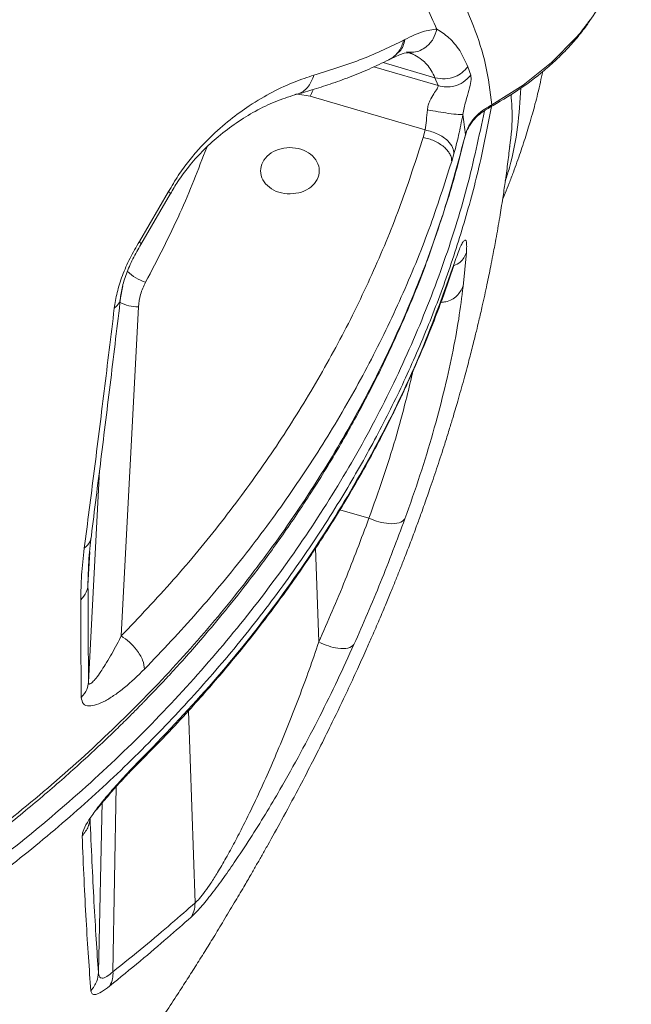
# Model space of a CAD drawing. Units: millimetres. Extents: x -7269 to 16491, y -7449 to 2623.
# Drawn here: x 7797 to 7901, y 652 to 820 of the extents above; entities that cross this region are included whole.
import ezdxf

# ---------------------------------------------------------------- set-up
doc = ezdxf.new("R2010")
doc.units = ezdxf.units.MM

msp = doc.modelspace()

# ---------------------------------------------------------------- linework, layer by layer
at = {"color": 7, "linetype": 'Continuous', "lineweight": 15}
for p, q in [((7862.55, 816.43), (7862.29, 816.29)), ((7859.82, 812.98), (7860.1, 813.12)), ((7863.41, 814.19), (7864.2, 813.76)), ((7873.24, 811.8), (7873.75, 810.35)), ((7867.65, 809.93), (7868.21, 808.57)), ((7866.01, 801.03), (7846.39, 806.76)), ((7865.64, 799.77), (7866.01, 801.03)), ((7872.61, 799.41), (7873.03, 800.69)), ((7880.4, 798.22), (7880.37, 797.96)), ((7870.51, 795.67), (7870.89, 796.95)), ((7817.3, 782.03), (7822.28, 790.55)), ((7817.57, 781.53), (7822.6, 790.19)), ((7873.01, 780.17), (7872.46, 774.4)), ((7870.77, 777.69), (7870.93, 778.27)), ((7817.13, 770.89), (7814.2, 714.88)), ((7814.2, 714.88), (7814.1, 714.67)), ((7818.08, 694.41), (7817.65, 693.85))]:
    msp.add_line(p, q, dxfattribs=at)
at = {"color": 8, "linetype": 'Continuous', "lineweight": 15}
for p, q in [((7857.24, 811.77), (7868.21, 808.57)), ((7867.65, 809.93), (7858.82, 812.51)), ((7846.39, 806.76), (7844.32, 807.15)), ((7877.35, 805.3), (7876.93, 804.87)), ((7814.09, 772.47), (7814.47, 774.5)), ((7810.5, 743.03), (7808.62, 707.01)), ((7851.46, 736.34), (7856.4, 734.91)), ((7847.32, 729.87), (7847.87, 713.86)), ((7808.83, 729.18), (7808.54, 723.5)), ((7808.54, 723.5), (7808.64, 726.62)), ((7826.79, 669.44), (7825.65, 702.12)), ((7812.8, 657.7), (7813.35, 689.23)), ((7810.97, 686.62), (7810.32, 657.57))]:
    msp.add_line(p, q, dxfattribs=at)
at = {"color": 7, "linetype": 'Continuous', "lineweight": 15, "flags": 128}
msp.add_lwpolyline([(7894.08, 819.79), (7893.82, 819.43), (7893.7, 819.26), (7893.64, 819.18), (7893.61, 819.13), (7893.59, 819.11), (7893.58, 819.1), (7893.58, 819.1), (7893.58, 819.1), (7893.58, 819.09), (7893.58, 819.09), (7893.58, 819.09), (7893.58, 819.09), (7893.58, 819.09), (7893.58, 819.09), (7893.58, 819.09), (7893.58, 819.09), (7893.5, 818.99), (7893.3, 818.72), (7892.96, 818.28), (7892.37, 817.53), (7892.07, 817.18), (7891.93, 817), (7891.86, 816.92), (7891.82, 816.88), (7891.8, 816.85), (7891.79, 816.84), (7891.79, 816.84), (7891.79, 816.84), (7891.79, 816.83), (7891.78, 816.83), (7891.78, 816.83), (7891.78, 816.83), (7891.78, 816.83), (7891.78, 816.83), (7891.78, 816.83), (7891.78, 816.83), (7891.78, 816.83), (7891.78, 816.83), (7887.54, 812.49), (7882.69, 808.63), (7877.35, 805.3)], dxfattribs=at)
at = {"color": 8, "linetype": 'Continuous', "lineweight": 15}
for centre, radius, start, end in [((7821.11, 783.22), 8.58, 226.8546, 251.1926), ((7817.26, 778.11), 7.22, 242.8143, 268.9692)]:
    msp.add_arc(centre, radius, start, end, dxfattribs=at)
at = {"color": 7, "linetype": 'Continuous', "lineweight": 15}
for points, knots in [([(7877.35, 805.3), (7877.07, 807.58), (7876.5, 812.16), (7874.36, 818.68), (7871.36, 825.32), (7867.49, 832.23), (7862.78, 839.4), (7856.92, 847.3), (7849.77, 855.97), (7841.13, 865.4), (7831.36, 875.05), (7820.39, 884.91), (7808.18, 894.92), (7794.71, 905.06), (7780.08, 915.21), (7764.32, 925.37), (7747.61, 935.46), (7730, 945.51), (7711.55, 955.51), (7692.19, 965.56), (7671.85, 975.72), (7650.54, 986.01), (7628.3, 996.43), (7605.31, 1006.89), (7581.6, 1017.34), (7557.33, 1027.66), (7532.53, 1037.79), (7507.24, 1047.68), (7481.38, 1057.4), (7454.86, 1067.02), (7427.7, 1076.56), (7399.93, 1086), (7371.76, 1095.28), (7343.27, 1104.41), (7316.57, 1112.74), (7291.81, 1120.32), (7269.06, 1127.2), (7246.26, 1134.02), (7223.37, 1140.71), (7208.02, 1144.78), (7200.33, 1146.82)], [0, 0, 0, 0, 0.023479, 0.046922, 0.070331, 0.093728, 0.117117, 0.140484, 0.16798, 0.195442, 0.222892, 0.250351, 0.278351, 0.306397, 0.334461, 0.362513, 0.390526, 0.417977, 0.445416, 0.472861, 0.500287, 0.528212, 0.556154, 0.584091, 0.612018, 0.639948, 0.667393, 0.694846, 0.722301, 0.749757, 0.777705, 0.805695, 0.833737, 0.861806, 0.889876, 0.911909, 0.933913, 0.955905, 0.977929, 1, 1, 1, 1]), ([(7868, 818.2), (7866.75, 820.85), (7864.27, 826.15), (7859.17, 834.51), (7853.13, 843.22), (7846.06, 852.26), (7838.04, 861.49), (7829.08, 870.87), (7819.18, 880.33), (7808.29, 889.88), (7796.31, 899.53), (7783.25, 909.27), (7769.09, 919.05), (7753.95, 928.79), (7737.89, 938.51), (7721.04, 948.16), (7703.44, 957.75), (7685.15, 967.29), (7666.1, 976.85), (7646.2, 986.51), (7625.47, 996.25), (7603.96, 1006.06), (7581.82, 1015.85), (7559.04, 1025.54), (7535.78, 1035.03), (7512.07, 1044.25), (7487.98, 1053.24), (7463.41, 1062.04), (7438.27, 1070.74), (7412.58, 1079.33), (7386.37, 1087.8), (7359.82, 1096.12), (7333.03, 1104.29), (7307.97, 1111.71), (7284.75, 1118.47), (7263.43, 1124.59), (7242.09, 1130.64), (7220.7, 1136.49), (7206.37, 1140.02), (7199.21, 1141.79)], [0, 0, 0, 0, 0.028066, 0.056135, 0.084181, 0.112178, 0.14014, 0.167588, 0.195039, 0.222525, 0.250059, 0.278121, 0.306188, 0.334236, 0.362236, 0.3902, 0.417675, 0.445152, 0.47261, 0.500081, 0.528066, 0.556044, 0.58401, 0.611976, 0.639953, 0.667436, 0.694919, 0.7224, 0.749874, 0.777854, 0.805884, 0.833948, 0.862024, 0.890089, 0.912115, 0.93411, 0.956077, 0.978039, 1, 1, 1, 1]), ([(7893.77, 819.22), (7894.54, 820.34), (7895.96, 822.41), (7897.54, 825.41), (7898.65, 827.94), (7899.4, 830), (7900.04, 832.09), (7900.65, 834.71), (7901.08, 837.02), (7901.11, 838.44), (7901.11, 838.64)], [0, 0, 0, 0, 0.187659, 0.347117, 0.47784, 0.579569, 0.659925, 0.79233, 0.970168, 1, 1, 1, 1]), ([(7862.55, 816.43), (7863.58, 816.93), (7865.64, 817.95), (7867.21, 818.11), (7868, 818.2)], [0, 0, 0, 0, 0.500227, 1, 1, 1, 1]), ([(7862.83, 814.33), (7863.25, 814.28), (7864.42, 814.13), (7866.09, 815.01), (7867.46, 816.45), (7867.82, 817.62), (7868, 818.2)], [0, 0, 0, 0, 0.177543, 0.496723, 0.748339, 1, 1, 1, 1]), ([(7868, 818.2), (7868.69, 817.75), (7870.07, 816.83), (7871.98, 814.65), (7872.82, 812.75), (7873.24, 811.8)], [0, 0, 0, 0, 0.331104, 0.665121, 1, 1, 1, 1]), ([(7876.94, 804.84), (7878.58, 805.79), (7881.88, 807.7), (7885.58, 810.52), (7888.33, 812.96), (7890.26, 814.89), (7892.07, 816.92), (7893.15, 818.35), (7893.69, 819.06)], [0, 0, 0, 0, 0.247875, 0.497222, 0.622219, 0.747685, 0.873652, 1, 1, 1, 1]), ([(7847.04, 810.35), (7849.89, 811.25), (7855.6, 813.03), (7860.06, 815.21), (7862.29, 816.29)], [0, 0, 0, 0, 0.4998159, 1, 1, 1, 1]), ([(7860.1, 813.12), (7860.8, 813.46), (7862.19, 814.12), (7863, 814.17), (7863.41, 814.19)], [0, 0, 0, 0, 0.501373, 1, 1, 1, 1]), ([(7863.23, 814.15), (7863.56, 814.03), (7864.32, 813.76), (7865.35, 813.09), (7866.3, 812.19), (7867.07, 811.18), (7867.46, 810.35), (7867.65, 809.93)], [0, 0, 0, 0, 0.180435, 0.416472, 0.604708, 0.801533, 1, 1, 1, 1]), ([(7843.81, 807), (7844.78, 807.28), (7846.85, 807.87), (7849.95, 808.87), (7853.21, 810.04), (7856.59, 811.41), (7858.71, 812.44), (7859.82, 812.98)], [0, 0, 0, 0, 0.159721, 0.339579, 0.539591, 0.759745, 1, 1, 1, 1]), ([(7867.65, 809.93), (7868.23, 809.82), (7869.38, 809.6), (7871.01, 810), (7872.34, 810.75), (7872.94, 811.45), (7873.24, 811.8)], [0, 0, 0, 0, 0.279782, 0.559535, 0.779751, 1, 1, 1, 1]), ([(7822.28, 790.55), (7822.82, 791.48), (7823.9, 793.35), (7825.7, 795.76), (7827.5, 797.88), (7829.89, 800.34), (7832.77, 802.85), (7836.38, 805.45), (7840.05, 807.59), (7843.74, 809.29), (7845.94, 810), (7847.04, 810.35)], [0, 0, 0, 0, 0.062589, 0.125181, 0.187885, 0.250513, 0.37565, 0.500828, 0.667074, 0.833679, 1, 1, 1, 1]), ([(7847.04, 810.35), (7846.78, 809.7), (7846.26, 808.39), (7844.93, 807.3), (7844.04, 807.12), (7843.8, 807.08)], [0, 0, 0, 0, 0.422959, 0.845854, 1, 1, 1, 1]), ([(7873.75, 810.35), (7873.35, 809.92), (7872.56, 809.08), (7871.03, 808.46), (7869.54, 808.27), (7868.66, 808.47), (7868.21, 808.57)], [0, 0, 0, 0, 0.279769, 0.55953, 0.779787, 1, 1, 1, 1]), ([(7873.75, 810.35), (7873.79, 810.03), (7873.87, 809.42), (7873.48, 807.9), (7873.01, 806.29), (7872.63, 804.83), (7872.48, 804.05), (7872.41, 803.68)], [0, 0, 0, 0, 0.278975, 0.545363, 0.787309, 0.89777, 1, 1, 1, 1]), ([(7879.17, 789.18), (7879.32, 789.53), (7879.69, 790.42), (7880.33, 792.03), (7881, 793.78), (7881.63, 795.53), (7882.21, 797.18), (7882.75, 798.79), (7883.25, 800.37), (7883.76, 802.03), (7884.24, 803.71), (7884.72, 805.46), (7885.18, 807.26), (7885.6, 809.05), (7885.88, 810.36), (7886.01, 810.96)], [0, 0, 0, 0, 0.051009, 0.128455, 0.213347, 0.290656, 0.366447, 0.439328, 0.509301, 0.580651, 0.665238, 0.74147, 0.826302, 0.92106, 1, 1, 1, 1]), ([(7868.21, 808.57), (7868.18, 808.41), (7868.1, 808.1), (7867.45, 807.23), (7866.86, 806.24), (7866.49, 805.26), (7866.41, 804.72), (7866.37, 804.45)], [0, 0, 0, 0, 0.2475165, 0.5028075, 0.7548808, 0.8781251, 1, 1, 1, 1]), ([(7822.6, 790.15), (7823, 790.86), (7823.98, 792.55), (7825.84, 795.03), (7828.18, 797.63), (7830.94, 800.13), (7833.98, 802.4), (7837.22, 804.37), (7840.6, 805.99), (7842.7, 806.65), (7843.81, 807)], [0, 0, 0, 0, 0.0513241, 0.1225218, 0.215015, 0.3291367, 0.4651647, 0.6221036, 0.800614, 1, 1, 1, 1]), ([(7872.84, 800.22), (7873.01, 800.72), (7873.35, 801.72), (7874.35, 803.09), (7875.64, 804.33), (7876.78, 804.98), (7877.35, 805.3)], [0, 0, 0, 0, 0.2560725, 0.5092375, 0.7571971, 1, 1, 1, 1]), ([(7873.17, 801.03), (7873.42, 801.49), (7873.94, 802.44), (7875.2, 803.76), (7876.36, 804.48), (7876.93, 804.84)], [0, 0, 0, 0, 0.321083, 0.661852, 1, 1, 1, 1]), ([(7866.37, 804.45), (7866.31, 803.84), (7866.2, 802.59), (7866.07, 801.55), (7866.01, 801.03)], [0, 0, 0, 0, 0.4985275, 1, 1, 1, 1]), ([(7872.41, 803.68), (7872.22, 803.66), (7871.84, 803.62), (7870.14, 803.82), (7868.21, 804.11), (7866.98, 804.34), (7866.37, 804.45)], [0, 0, 0, 0, 0.279587, 0.559138, 0.779543, 1, 1, 1, 1]), ([(7872.41, 803.68), (7872.18, 802.46), (7871.72, 800.02), (7871.16, 797.97), (7870.89, 796.95)], [0, 0, 0, 0, 0.499538, 1, 1, 1, 1]), ([(7872.84, 800.22), (7872.78, 800.8), (7872.67, 801.96), (7872.5, 803.11), (7872.41, 803.68)], [0, 0, 0, 0, 0.499887, 1, 1, 1, 1]), ([(7865.64, 799.77), (7864.42, 795.95), (7861.97, 788.32), (7857.32, 777.07), (7851.96, 765.99), (7845.82, 755.14), (7838.97, 744.55), (7831.4, 734.29), (7823.21, 724.34), (7817.21, 718.03), (7814.2, 714.88)], [0, 0, 0, 0, 0.1244965, 0.249034, 0.3742862, 0.4995742, 0.6249613, 0.7503863, 0.8751869, 1, 1, 1, 1]), ([(7870.51, 795.67), (7870.5, 795.87), (7870.49, 796.29), (7870.22, 796.94), (7869.78, 797.58), (7869.17, 798.18), (7868.42, 798.72), (7867.56, 799.18), (7866.62, 799.55), (7865.96, 799.69), (7865.64, 799.77)], [0, 0, 0, 0, 0.124989, 0.250002, 0.375001, 0.499987, 0.625011, 0.749973, 0.874994, 1, 1, 1, 1]), ([(7866.01, 801.03), (7866.75, 800.83), (7868.21, 800.45), (7869.84, 799.29), (7870.77, 798.06), (7870.85, 797.32), (7870.89, 796.95)], [0, 0, 0, 0, 0.279624, 0.559221, 0.779587, 1, 1, 1, 1]), ([(7506.59, 359.4), (7507.47, 360.02), (7509.59, 361.5), (7512.71, 363.69), (7515.87, 365.91), (7518.46, 367.74), (7520.73, 369.35), (7522.94, 370.91), (7525.75, 372.91), (7529.02, 375.24), (7532.27, 377.56), (7535.03, 379.53), (7537.77, 381.5), (7540.86, 383.73), (7544.4, 386.29), (7547.97, 388.87), (7551.51, 391.45), (7555.16, 394.11), (7558.97, 396.91), (7562.83, 399.75), (7566.21, 402.25), (7569.19, 404.46), (7572.21, 406.71), (7575.67, 409.29), (7579.07, 411.84), (7581.95, 414.01), (7584.65, 416.05), (7587.47, 418.19), (7590.49, 420.48), (7593.51, 422.79), (7596.72, 425.25), (7600.11, 427.86), (7603.79, 430.7), (7607.74, 433.77), (7612.1, 437.18), (7616.42, 440.58), (7620.71, 443.97), (7624.9, 447.31), (7629.18, 450.75), (7633.02, 453.85), (7635.92, 456.2), (7638.16, 458.02), (7640.16, 459.66), (7642.63, 461.69), (7645.33, 463.92), (7648.1, 466.21), (7650.68, 468.36), (7653.37, 470.61), (7656.28, 473.05), (7659.51, 475.78), (7662.78, 478.57), (7665.77, 481.13), (7668.26, 483.27), (7670.47, 485.18), (7672.76, 487.17), (7675.37, 489.45), (7678, 491.76), (7680.33, 493.81), (7682.28, 495.55), (7684.07, 497.14), (7685.91, 498.78), (7688.11, 500.76), (7690.77, 503.15), (7693.83, 505.93), (7696.85, 508.7), (7699.57, 511.2), (7701.97, 513.43), (7705.97, 517.16), (7711.99, 522.83), (7720.07, 530.62), (7728.44, 538.86), (7737, 547.48), (7745.54, 556.33), (7754.05, 565.4), (7762.35, 574.5), (7769.24, 582.29), (7774.69, 588.61), (7778.51, 593.11), (7781.89, 597.16), (7785.08, 601.04), (7788.35, 605.07), (7791.88, 609.49), (7795.41, 614), (7798.85, 618.47), (7802.02, 622.67), (7804.94, 626.61), (7807.39, 629.96), (7809.59, 633.02), (7811.8, 636.13), (7814.1, 639.41), (7816.57, 643), (7819.04, 646.64), (7821.4, 650.19), (7823.46, 653.34), (7825.22, 656.07), (7826.84, 658.61), (7828.39, 661.08), (7830.01, 663.7), (7831.68, 666.45), (7833.42, 669.33), (7834.97, 671.97), (7836.24, 674.14), (7837.27, 675.94), (7838.22, 677.59), (7839.64, 680.11), (7841.7, 683.82), (7844.17, 688.41), (7846.4, 692.67), (7848.34, 696.49), (7850.4, 700.65), (7852.47, 704.96), (7854.37, 709.06), (7855.72, 712.03), (7856.91, 714.72), (7858.03, 717.3), (7859.14, 719.93), (7860.12, 722.28), (7860.94, 724.3), (7861.71, 726.24), (7862.57, 728.42), (7863.52, 730.89), (7864.46, 733.4), (7865.24, 735.54), (7866.02, 737.72), (7866.96, 740.39), (7868.11, 743.81), (7869.18, 747.09), (7870.03, 749.83), (7870.77, 752.25), (7871.61, 755.1), (7872.54, 758.37), (7873.41, 761.62), (7874.12, 764.39), (7874.68, 766.63), (7875.2, 768.79), (7875.81, 771.43), (7876.49, 774.55), (7877.08, 777.41), (7877.58, 779.96), (7878.1, 782.73), (7878.67, 785.99), (7879.19, 789.21), (7879.63, 792.24), (7880.04, 795.18), (7880.28, 797.22), (7880.4, 798.23)], [0, 0, 0, 0, 0.004918, 0.011839, 0.017506, 0.022658, 0.026596, 0.030999, 0.036266, 0.042575, 0.049241, 0.054211, 0.057993, 0.065058, 0.072046, 0.078547, 0.085816, 0.092731, 0.09995, 0.108295, 0.115575, 0.120029, 0.126068, 0.133715, 0.140807, 0.146638, 0.151182, 0.157257, 0.163841, 0.169675, 0.175761, 0.183673, 0.190827, 0.198692, 0.208389, 0.218293, 0.226111, 0.235692, 0.245163, 0.253736, 0.260605, 0.264062, 0.26826, 0.273728, 0.28028, 0.286177, 0.292138, 0.297466, 0.304153, 0.311642, 0.319216, 0.326331, 0.332001, 0.336205, 0.341451, 0.347758, 0.354243, 0.359695, 0.364028, 0.36793, 0.37223, 0.376959, 0.383477, 0.391057, 0.398758, 0.405167, 0.410637, 0.416155, 0.43419, 0.45474, 0.476242, 0.497331, 0.520287, 0.542851, 0.564476, 0.586752, 0.599051, 0.609532, 0.618666, 0.627513, 0.63668, 0.646616, 0.658038, 0.667447, 0.677018, 0.686126, 0.693315, 0.699763, 0.706297, 0.713773, 0.721137, 0.729303, 0.737075, 0.743733, 0.749157, 0.754201, 0.759569, 0.764471, 0.770296, 0.77639, 0.781969, 0.786168, 0.789477, 0.792742, 0.796053, 0.804398, 0.814574, 0.822781, 0.828937, 0.836317, 0.846254, 0.853019, 0.858905, 0.862686, 0.867631, 0.872741, 0.87676, 0.880147, 0.883449, 0.886998, 0.891554, 0.896309, 0.899984, 0.902624, 0.907484, 0.913592, 0.919903, 0.92395, 0.927227, 0.931913, 0.937895, 0.943261, 0.947668, 0.951255, 0.954053, 0.95814, 0.963846, 0.968682, 0.971529, 0.975788, 0.981552, 0.986596, 0.990688, 0.995446, 1, 1, 1, 1]), ([(7842.99, 790.13), (7842.33, 790.19), (7841.02, 790.3), (7839.35, 791.2), (7838.22, 792.5), (7837.82, 794.04), (7838.19, 795.6), (7839.29, 796.91), (7840.95, 797.83), (7842.25, 797.96), (7842.91, 798.03)], [0, 0, 0, 0, 0.125004, 0.249994, 0.374996, 0.499996, 0.624998, 0.75, 0.874999, 1, 1, 1, 1]), ([(7842.91, 798.03), (7843.56, 797.97), (7844.87, 797.86), (7846.55, 796.96), (7847.67, 795.66), (7848.08, 794.11), (7847.7, 792.56), (7846.6, 791.25), (7844.95, 790.32), (7843.64, 790.2), (7842.99, 790.13)], [0, 0, 0, 0, 0.124993, 0.249997, 0.375001, 0.499995, 0.624998, 0.749999, 0.874997, 1, 1, 1, 1]), ([(7869.31, 787.62), (7869.42, 787.93), (7870.75, 791.82), (7871.72, 795.77), (7872.61, 799.41)], [0, 0, 0, 0, 0.079243, 1, 1, 1, 1]), ([(7312.13, 794.76), (7312.37, 793.96), (7313.29, 790.91), (7315.22, 785.38), (7318.07, 777.93), (7321.32, 770.44), (7324.89, 763.01), (7328.64, 755.87), (7332.62, 748.96), (7336.51, 742.73), (7340.01, 737.49), (7342.92, 733.37), (7345.21, 730.23), (7346.92, 727.96), (7348.38, 726.08), (7349.79, 724.27), (7351.61, 722.01), (7353.97, 719.13), (7357.02, 715.56), (7360.51, 711.64), (7364.43, 707.43), (7368.78, 702.97), (7373.7, 698.17), (7379.26, 693.05), (7385.35, 687.76), (7392.78, 681.7), (7401.23, 675.31), (7410.47, 668.93), (7419.13, 663.4), (7427.15, 658.66), (7434.01, 654.87), (7439.81, 651.84), (7444.88, 649.31), (7450.07, 646.84), (7455.65, 644.31), (7463.03, 641.14), (7472.48, 637.4), (7484.31, 633.21), (7497.28, 629.19), (7511.13, 625.53), (7525.51, 622.39), (7540.11, 619.85), (7554.89, 617.92), (7569.82, 616.61), (7584.83, 615.93), (7599.87, 615.89), (7614.73, 616.48), (7629.02, 617.64), (7642.36, 619.26), (7653.28, 621), (7662.04, 622.64), (7668.89, 624.08), (7675.24, 625.54), (7681.17, 627.02), (7687.01, 628.59), (7693.54, 630.47), (7701.13, 632.84), (7709.83, 635.8), (7719.25, 639.33), (7728.76, 643.26), (7738.26, 647.55), (7747.64, 652.16), (7757.02, 657.2), (7766.05, 662.49), (7774.44, 667.8), (7782.57, 673.35), (7790.36, 679.09), (7797.75, 684.96), (7804.33, 690.57), (7809.33, 695.12), (7812.87, 698.49), (7815.01, 700.58), (7816.55, 702.12), (7817.5, 703.09), (7818.15, 703.76), (7818.79, 704.41), (7819.68, 705.34), (7821, 706.72), (7822.8, 708.65), (7825.12, 711.21), (7828.07, 714.56), (7831.65, 718.81), (7835.84, 724.06), (7840.4, 730.17), (7845.24, 737.17), (7849.93, 744.6), (7854.38, 752.36), (7858.54, 760.38), (7862.55, 769.12), (7866.11, 777.88), (7868.04, 783.78), (7868.93, 786.49)], [0, 0, 0, 0, 0.004068, 0.015564, 0.028443, 0.042702, 0.054869, 0.067877, 0.08101, 0.092508, 0.102285, 0.110356, 0.115912, 0.120231, 0.12344, 0.126831, 0.130741, 0.136712, 0.143821, 0.152085, 0.160442, 0.169724, 0.17993, 0.191059, 0.203106, 0.21535, 0.232834, 0.248838, 0.263361, 0.276415, 0.288025, 0.296143, 0.303619, 0.311496, 0.319899, 0.328821, 0.344407, 0.361347, 0.379621, 0.399054, 0.418609, 0.438134, 0.457721, 0.47737, 0.497044, 0.516714, 0.536353, 0.555426, 0.573044, 0.589266, 0.599119, 0.608376, 0.617031, 0.62508, 0.632759, 0.641204, 0.652324, 0.664701, 0.678324, 0.693169, 0.706723, 0.721175, 0.736389, 0.751132, 0.765156, 0.778446, 0.793155, 0.80682, 0.819435, 0.830996, 0.83665, 0.841095, 0.844332, 0.846364, 0.84717, 0.848516, 0.85043, 0.852911, 0.8571, 0.862297, 0.868503, 0.877282, 0.88752, 0.899223, 0.912378, 0.92698, 0.94025, 0.954532, 0.969843, 0.986177, 1, 1, 1, 1]), ([(7870.51, 795.67), (7869.26, 791.79), (7866.77, 784.02), (7862.04, 772.56), (7856.58, 761.27), (7850.34, 750.22), (7843.36, 739.43), (7835.65, 728.97), (7827.31, 718.85), (7821.2, 712.42), (7818.16, 709.22)], [0, 0, 0, 0, 0.124336, 0.249048, 0.374193, 0.49959, 0.625053, 0.750396, 0.875435, 1, 1, 1, 1]), ([(7813.02, 770.68), (7813.16, 771.55), (7813.43, 773.31), (7814.35, 776.22), (7815.64, 779.21), (7816.74, 781.09), (7817.3, 782.03)], [0, 0, 0, 0, 0.249959, 0.499829, 0.749586, 1, 1, 1, 1]), ([(7813.98, 771.9), (7814.08, 772.62), (7814.28, 774.04), (7815.03, 776.52), (7816.13, 779.1), (7817.09, 780.72), (7817.57, 781.53)], [0, 0, 0, 0, 0.252669, 0.501537, 0.749161, 1, 1, 1, 1]), ([(7870.98, 778.42), (7871.15, 778.91), (7871.49, 779.89), (7871.93, 781.02), (7872.32, 781.82), (7872.64, 782.25), (7872.88, 782.31), (7873.02, 781.97), (7873.08, 781.28), (7873.04, 780.54), (7873.01, 780.17)], [0, 0, 0, 0, 0.126214, 0.251942, 0.377088, 0.50175, 0.626197, 0.750781, 0.875361, 1, 1, 1, 1]), ([(7817.76, 693.86), (7819.3, 695.42), (7822.16, 698.32), (7825.96, 702.43), (7829.17, 706.03), (7832.01, 709.35), (7834.66, 712.56), (7838.34, 717.19), (7842.93, 723.32), (7847.48, 729.99), (7851.09, 735.67), (7853.87, 740.32), (7856.5, 744.98), (7858.44, 748.63), (7859.74, 751.18), (7860.46, 752.62), (7861.16, 754.04), (7861.95, 755.69), (7863.08, 758.11), (7864.62, 761.53), (7866.54, 766.09), (7868.73, 771.66), (7870.13, 775.73), (7870.88, 777.93)], [0, 0, 0, 0, 0.062761, 0.116431, 0.161175, 0.202578, 0.243169, 0.282941, 0.375791, 0.469086, 0.52301, 0.577462, 0.632053, 0.68472, 0.702924, 0.719268, 0.733757, 0.751093, 0.775338, 0.815358, 0.86616, 0.927722, 1, 1, 1, 1]), ([(7818.08, 694.41), (7822.09, 698.59), (7830.11, 706.95), (7840.73, 720.29), (7850.24, 734.14), (7858.49, 748.49), (7865.56, 763.24), (7869.18, 773.36), (7870.98, 778.42)], [0, 0, 0, 0, 0.166582, 0.333371, 0.499965, 0.666572, 0.833381, 1, 1, 1, 1]), ([(7818.34, 775.1), (7818.02, 774.42), (7817.37, 773.06), (7817.21, 771.61), (7817.13, 770.89)], [0, 0, 0, 0, 0.499994, 1, 1, 1, 1]), ([(7872.46, 774.4), (7872.23, 772.57), (7871.77, 768.92), (7870.64, 762.82), (7869.18, 756.34), (7867.35, 749.47), (7865.18, 742.3), (7863.42, 737.31), (7862.54, 734.82)], [0, 0, 0, 0, 0.166315, 0.33308, 0.499654, 0.666249, 0.833214, 1, 1, 1, 1]), ([(7809.11, 731.95), (7809.65, 736.26), (7810.74, 744.88), (7812.41, 758.4), (7813.53, 767.78), (7814.09, 772.47)], [0, 0, 0, 0, 0.333617, 0.667266, 1, 1, 1, 1]), ([(7813.02, 770.68), (7813.35, 770.98), (7813.94, 771.51), (7814.04, 772.18), (7814.09, 772.47)], [0, 0, 0, 0, 0.559489, 1, 1, 1, 1]), ([(7807.91, 729.81), (7808.47, 734.16), (7809.59, 742.84), (7811.29, 756.47), (7812.44, 765.94), (7813.02, 770.68)], [0, 0, 0, 0, 0.3332913, 0.6667076, 1, 1, 1, 1]), ([(7856.4, 734.91), (7855.09, 731.4), (7852.43, 724.29), (7849.4, 717.36), (7847.87, 713.86)], [0, 0, 0, 0, 0.494549, 1, 1, 1, 1]), ([(7862.54, 734.82), (7861.19, 731.21), (7858.48, 723.99), (7855.4, 716.96), (7853.86, 713.44)], [0, 0, 0, 0, 0.500197, 1, 1, 1, 1]), ([(7862.54, 734.82), (7862.27, 734.56), (7861.72, 734.04), (7859.97, 733.94), (7858.1, 734.25), (7856.97, 734.69), (7856.4, 734.91)], [0, 0, 0, 0, 0.279612, 0.559172, 0.779561, 1, 1, 1, 1]), ([(7807.91, 729.81), (7808.28, 730.17), (7808.93, 730.8), (7809.05, 731.6), (7809.11, 731.95)], [0, 0, 0, 0, 0.5594395, 1, 1, 1, 1]), ([(7808.64, 726.62), (7808.65, 726.93), (7808.69, 728.59), (7808.92, 730.45), (7809.11, 731.95)], [0, 0, 0, 0, 0.188178, 1, 1, 1, 1]), ([(7807.3, 721.03), (7807.33, 722.42), (7807.37, 725.18), (7807.73, 728.27), (7807.91, 729.81)], [0, 0, 0, 0, 0.49996, 1, 1, 1, 1]), ([(7807.3, 721.03), (7807.68, 721.45), (7808.34, 722.2), (7808.48, 723.1), (7808.54, 723.5)], [0, 0, 0, 0, 0.559438, 1, 1, 1, 1]), ([(7808.62, 707.01), (7808.61, 709.66), (7808.57, 714.99), (7808.55, 720.66), (7808.54, 723.5)], [0, 0, 0, 0, 0.498166, 1, 1, 1, 1]), ([(7807.39, 704.43), (7807.37, 707.11), (7807.33, 712.47), (7807.31, 718.18), (7807.3, 721.03)], [0, 0, 0, 0, 0.5000356, 1, 1, 1, 1]), ([(7814.1, 714.67), (7813.81, 714.12), (7813.24, 713.02), (7812.36, 711.44), (7811.51, 710.03), (7810.69, 708.74), (7809.95, 707.72), (7809.3, 706.97), (7808.88, 706.66), (7808.66, 706.72), (7808.64, 706.92), (7808.62, 707.01)], [0, 0, 0, 0, 0.141904, 0.282976, 0.431428, 0.556564, 0.694144, 0.805341, 0.911592, 0.957861, 1, 1, 1, 1]), ([(7818.16, 709.22), (7818.11, 709.71), (7818.02, 710.71), (7816.96, 712.43), (7815.62, 713.89), (7814.68, 714.55), (7814.2, 714.88)], [0, 0, 0, 0, 0.279617, 0.5592, 0.779579, 1, 1, 1, 1]), ([(7853.86, 713.44), (7852.94, 711.43), (7851.1, 707.39), (7848.06, 701.23), (7844.8, 695), (7841.67, 689.42), (7838.78, 684.54), (7836.18, 680.37), (7833.7, 676.61), (7831.4, 673.34), (7829.38, 670.65), (7827.48, 668.33), (7826.56, 667.44), (7826.1, 666.99)], [0, 0, 0, 0, 0.124921, 0.250433, 0.375717, 0.500453, 0.583523, 0.666938, 0.750203, 0.812791, 0.875319, 0.93772, 1, 1, 1, 1]), ([(7847.87, 713.86), (7847.33, 712.28), (7846.25, 709.17), (7844.54, 704.51), (7843.32, 701.41), (7842.72, 699.87)], [0, 0, 0, 0, 0.342358, 0.675204, 1, 1, 1, 1]), ([(7853.86, 713.44), (7853.58, 713.2), (7853, 712.71), (7851.3, 712.71), (7849.5, 713.11), (7848.41, 713.61), (7847.87, 713.86)], [0, 0, 0, 0, 0.279611, 0.559229, 0.779593, 1, 1, 1, 1]), ([(7818.16, 709.22), (7817.02, 708.12), (7815.32, 706.48), (7813.1, 704.82), (7811.49, 703.81), (7809.98, 703.12), (7808.67, 702.87), (7807.63, 703.15), (7807.47, 704), (7807.39, 704.43)], [0, 0, 0, 0, 0.251526, 0.37726, 0.502795, 0.627609, 0.752233, 0.876556, 1, 1, 1, 1]), ([(7807.39, 704.43), (7807.76, 704.86), (7808.43, 705.64), (7808.57, 706.59), (7808.62, 707.01)], [0, 0, 0, 0, 0.559445, 1, 1, 1, 1]), ([(7842.72, 699.87), (7842.1, 698.36), (7840.93, 695.48), (7839.05, 691.14), (7837.11, 686.91), (7835.26, 683.08), (7833.56, 679.8), (7832.09, 677.1), (7830.72, 674.76), (7829.51, 672.84), (7828.46, 671.33), (7827.51, 670.12), (7827.03, 669.67), (7826.79, 669.44)], [0, 0, 0, 0, 0.140199, 0.265853, 0.396518, 0.525829, 0.612287, 0.695879, 0.774389, 0.835105, 0.890069, 0.945912, 1, 1, 1, 1]), ([(7807.54, 680.85), (7807.59, 681.18), (7807.68, 681.84), (7808.65, 683.55), (7810.01, 685.47), (7811.59, 687.42), (7813.24, 689.32), (7815.44, 691.73), (7817.02, 693.34), (7818.08, 694.41)], [0, 0, 0, 0, 0.123585, 0.2475, 0.37239, 0.498046, 0.623703, 0.749392, 1, 1, 1, 1]), ([(7809.73, 685.02), (7809.8, 685.11), (7810.17, 685.54), (7810.79, 686.25), (7811.35, 686.92), (7811.74, 687.37), (7812.32, 688.06), (7813.24, 689.12), (7814.49, 690.48), (7816.02, 692.11), (7817.11, 693.21), (7817.7, 693.81)], [0, 0, 0, 0, 0.041178, 0.194027, 0.237139, 0.262243, 0.335544, 0.445129, 0.59229, 0.777246, 1, 1, 1, 1]), ([(7807.54, 680.85), (7807.95, 681.36), (7808.68, 682.28), (7808.82, 683.42), (7808.89, 683.92)], [0, 0, 0, 0, 0.5593534, 1, 1, 1, 1]), ([(7810.32, 657.57), (7810.19, 659.42), (7809.93, 663.16), (7809.56, 669.53), (7809.21, 676.4), (7808.99, 681.41), (7808.89, 683.92)], [0, 0, 0, 0, 0.247256, 0.499988, 0.750031, 1, 1, 1, 1]), ([(7809.03, 654.47), (7808.89, 656.34), (7808.61, 660.07), (7808.22, 666.44), (7807.86, 673.29), (7807.65, 678.33), (7807.54, 680.85)], [0, 0, 0, 0, 0.250006, 0.50004, 0.750057, 1, 1, 1, 1]), ([(7826.79, 669.44), (7825.48, 668.3), (7822.85, 666), (7818.17, 662.03), (7814.59, 659.14), (7812.8, 657.7)], [0, 0, 0, 0, 0.333277, 0.666929, 1, 1, 1, 1]), ([(7826.79, 669.44), (7826.75, 668.95), (7826.69, 668.06), (7826.28, 667.32), (7826.1, 666.99)], [0, 0, 0, 0, 0.55962, 1, 1, 1, 1]), ([(7826.1, 666.99), (7824.8, 665.85), (7822.19, 663.57), (7817.54, 659.6), (7813.99, 656.71), (7812.22, 655.27)], [0, 0, 0, 0, 0.332835, 0.666482, 1, 1, 1, 1]), ([(7809.03, 654.47), (7809.43, 654.99), (7810.12, 655.92), (7810.26, 657.06), (7810.32, 657.57)], [0, 0, 0, 0, 0.5593979, 1, 1, 1, 1]), ([(7812.8, 657.7), (7812.42, 657.39), (7811.66, 656.78), (7810.89, 656.56), (7810.42, 656.81), (7810.35, 657.31), (7810.32, 657.57)], [0, 0, 0, 0, 0.2452371, 0.4911791, 0.7421592, 1, 1, 1, 1]), ([(7812.22, 655.27), (7812.43, 655.68), (7812.81, 656.4), (7812.81, 657.3), (7812.8, 657.7)], [0, 0, 0, 0, 0.559555, 1, 1, 1, 1]), ([(7812.22, 655.27), (7811.74, 654.91), (7810.77, 654.18), (7809.79, 653.78), (7809.18, 653.85), (7809.08, 654.26), (7809.03, 654.47)], [0, 0, 0, 0, 0.250764, 0.500844, 0.750488, 1, 1, 1, 1])]:
    msp.add_open_spline(points, degree=3, knots=knots, dxfattribs=at)
at = {"color": 8, "linetype": 'Continuous', "lineweight": 15}
for points, knots in [([(7862.55, 816.43), (7862.35, 815.68), (7862.08, 814.69), (7861.3, 814.12), (7861.1, 813.98)], [0, 0, 0, 0, 0.749091, 1, 1, 1, 1]), ([(7859.81, 813), (7859.92, 813.05), (7860.33, 813.23), (7860.93, 813.73), (7861.56, 814.47), (7862.04, 815.33), (7862.21, 815.97), (7862.29, 816.29)], [0, 0, 0, 0, 0.087021, 0.315251, 0.543513, 0.771772, 1, 1, 1, 1]), ([(7879.64, 792.35), (7879.89, 793.12), (7880.87, 796.19), (7881.84, 801.47), (7882.14, 805.94), (7882.28, 808.15)], [0, 0, 0, 0, 0.145049, 0.575958, 1, 1, 1, 1]), ([(7846.39, 806.76), (7846.54, 807.08), (7846.7, 807.43), (7846.85, 807.85), (7846.86, 807.89)], [0, 0, 0, 0, 0.905513, 1, 1, 1, 1]), ([(7880.37, 798.18), (7880.4, 798.41), (7880.78, 800.67), (7880.89, 803.7), (7880.68, 806.34), (7880.62, 807.07)], [0, 0, 0, 0, 0.07727, 0.744176, 1, 1, 1, 1]), ([(7877.28, 805.05), (7876.71, 802.02), (7875.48, 795.58), (7872.89, 785.84), (7869.69, 775.86), (7865.92, 766.06), (7861.63, 756.46), (7856.83, 747.07), (7851.18, 737.3), (7844.62, 727.26), (7837.04, 717.03), (7828.89, 707.22), (7821.56, 699.33), (7815.35, 693.15), (7810.47, 688.55), (7805.45, 684.08), (7800.31, 679.72), (7795.05, 675.5), (7787.76, 669.94), (7778.27, 663.26), (7766.4, 655.76), (7754.25, 648.88), (7743.78, 643.59), (7735.2, 639.61), (7728.58, 636.72), (7721.92, 634), (7715.23, 631.43), (7708.5, 629.02), (7699.25, 625.93), (7687.41, 622.41), (7672.94, 618.79), (7658.48, 615.83), (7646.68, 613.92), (7637.59, 612.73), (7631.18, 612.01), (7624.8, 611.41), (7618.45, 610.92), (7612.13, 610.55), (7605.85, 610.29), (7596.46, 610.07), (7584.06, 610.15), (7568.77, 610.91), (7553.87, 612.29), (7541.61, 613.93), (7531.9, 615.55), (7524.59, 616.93), (7517.41, 618.44), (7510.35, 620.08), (7503.41, 621.85), (7494.11, 624.43), (7482.62, 628.02), (7469.19, 632.87), (7456.24, 638.2), (7445.22, 643.31), (7435.96, 648.03), (7428.36, 652.18), (7420.99, 656.49), (7413.85, 660.96), (7405.21, 666.72), (7395.32, 673.91), (7384.51, 682.68), (7374.48, 691.74), (7365.22, 701.03), (7356.72, 710.53), (7348.95, 720.2), (7341.32, 730.84), (7333.99, 742.51), (7327.14, 755.24), (7321.4, 768.21), (7317.82, 777.35), (7316.44, 782.23), (7316.32, 782.64)], [0, 0, 0, 0, 0.01471, 0.031317, 0.047816, 0.064214, 0.08052, 0.096743, 0.11289, 0.132076, 0.151051, 0.169827, 0.188413, 0.198078, 0.207695, 0.217267, 0.226795, 0.23628, 0.245724, 0.265264, 0.284476, 0.303373, 0.321973, 0.331603, 0.341157, 0.350638, 0.360047, 0.369385, 0.378655, 0.398169, 0.417355, 0.436225, 0.454792, 0.463034, 0.471217, 0.479343, 0.487413, 0.495427, 0.503387, 0.511293, 0.531059, 0.550421, 0.569389, 0.587983, 0.597579, 0.607079, 0.616484, 0.625796, 0.635018, 0.64415, 0.663209, 0.681897, 0.700225, 0.71862, 0.730396, 0.742087, 0.753696, 0.765226, 0.776678, 0.796634, 0.816244, 0.835515, 0.854462, 0.873101, 0.891444, 0.909502, 0.931905, 0.954049, 0.975948, 0.998001, 1, 1, 1, 1]), ([(7876.09, 804.26), (7875.16, 799.93), (7873.26, 791.02), (7869.05, 777.75), (7863.82, 764.48), (7857.55, 751.49), (7850.3, 738.83), (7842.07, 726.55), (7832.91, 714.7), (7822.85, 703.31), (7811.94, 692.44), (7800.2, 682.12), (7787.68, 672.39), (7774.44, 663.29), (7760.52, 654.85), (7745.97, 647.1), (7730.85, 640.07), (7715.22, 633.8), (7699.13, 628.29), (7682.65, 623.57), (7665.83, 619.67), (7648.74, 616.59), (7631.45, 614.34), (7614.01, 612.94), (7596.51, 612.39), (7578.99, 612.69), (7561.53, 613.84), (7544.2, 615.83), (7527.06, 618.67), (7510.17, 622.34), (7493.59, 626.81), (7477.4, 632.08), (7461.64, 638.13), (7446.39, 644.94), (7431.69, 652.47), (7417.6, 660.71), (7404.17, 669.61), (7391.46, 679.15), (7379.52, 689.29), (7368.37, 700), (7358.07, 711.22), (7348.65, 722.93), (7340.13, 735.07), (7332.69, 747.65), (7328.05, 756.22), (7326.18, 760.65), (7326.17, 760.69)], [0, 0, 0, 0, 0.022101, 0.045394, 0.068686, 0.091977, 0.115266, 0.138553, 0.16184, 0.185125, 0.20841, 0.231693, 0.254973, 0.278252, 0.301529, 0.324806, 0.348082, 0.371358, 0.394633, 0.417908, 0.441181, 0.464454, 0.487728, 0.511001, 0.534273, 0.557544, 0.580817, 0.60409, 0.627362, 0.650634, 0.673906, 0.697178, 0.720451, 0.743725, 0.766999, 0.790275, 0.813551, 0.836826, 0.860103, 0.883382, 0.906663, 0.929945, 0.953229, 0.976514, 0.999802, 1, 1, 1, 1]), ([(7310.38, 800.98), (7310.77, 799.41), (7312.45, 792.7), (7316.77, 781.05), (7323.31, 766.11), (7331.19, 751.56), (7340.24, 737.47), (7350.45, 723.87), (7361.78, 710.82), (7374.24, 698.34), (7387.74, 686.52), (7401.43, 676.07), (7415.04, 666.9), (7428.37, 658.91), (7442.27, 651.53), (7456.71, 644.79), (7471.67, 638.71), (7487.06, 633.33), (7502.81, 628.69), (7518.84, 624.8), (7535.11, 621.66), (7551.59, 619.3), (7568.27, 617.71), (7585.07, 616.91), (7601.89, 616.91), (7618.65, 617.69), (7635.28, 619.26), (7651.75, 621.6), (7668.05, 624.72), (7684.13, 628.6), (7699.9, 633.23), (7715.28, 638.59), (7730.2, 644.64), (7744.61, 651.36), (7758.51, 658.75), (7771.88, 666.79), (7784.64, 675.45), (7796.73, 684.69), (7808.1, 694.46), (7818.7, 704.7), (7828.51, 715.41), (7837.5, 726.53), (7845.66, 738.06), (7852.95, 749.93), (7859.35, 762.13), (7864.82, 774.6), (7869.43, 787.3), (7871.7, 795.91), (7872.84, 800.22)], [0, 0, 0, 0, 0.0077406, 0.0331896, 0.0586871, 0.0841773, 0.1095942, 0.1349232, 0.1603046, 0.1857907, 0.2113189, 0.2368288, 0.2580332, 0.2791695, 0.3003072, 0.3215287, 0.3428081, 0.3640979, 0.3853594, 0.4065571, 0.4276873, 0.4488596, 0.4701164, 0.4914077, 0.5126944, 0.5339378, 0.5550923, 0.5762276, 0.5974412, 0.6187097, 0.639996, 0.6612614, 0.6824568, 0.7035876, 0.724754, 0.7459946, 0.7672735, 0.7885541, 0.8097991, 0.8309718, 0.8520902, 0.8732144, 0.894357, 0.9154792, 0.9365911, 0.9577363, 0.9788847, 1, 1, 1, 1]), ([(7828.76, 798.06), (7827.32, 794.31), (7824.33, 786.52), (7820.39, 779), (7818.34, 775.1)], [0, 0, 0, 0, 0.482333, 1, 1, 1, 1]), ([(7822.28, 790.55), (7822.43, 790.42), (7822.64, 790.23), (7822.58, 790.18), (7822.56, 790.17)], [0, 0, 0, 0, 0.720046, 1, 1, 1, 1]), ([(7817.3, 782.03), (7817.45, 781.84), (7817.62, 781.62), (7817.55, 781.55), (7817.54, 781.54)], [0, 0, 0, 0, 0.87498, 1, 1, 1, 1]), ([(7873.01, 780.17), (7872.75, 779.56), (7872.32, 778.59), (7871.24, 778.1), (7870.83, 777.92)], [0, 0, 0, 0, 0.629619, 1, 1, 1, 1]), ([(7872.46, 774.4), (7872.16, 773.83), (7871.56, 772.7), (7869.99, 771.79), (7868.95, 771.7), (7868.68, 771.68)], [0, 0, 0, 0, 0.424378, 0.848684, 1, 1, 1, 1]), ([(7863.84, 759.84), (7863.82, 759.71), (7863.5, 758.16), (7862.58, 754.39), (7860.98, 748.51), (7858.89, 741.79), (7857.22, 737.19), (7856.4, 734.91)], [0, 0, 0, 0, 0.016768, 0.211066, 0.479994, 0.742947, 1, 1, 1, 1])]:
    msp.add_open_spline(points, degree=3, knots=knots, dxfattribs=at)

doc.saveas('drawing.dxf')
